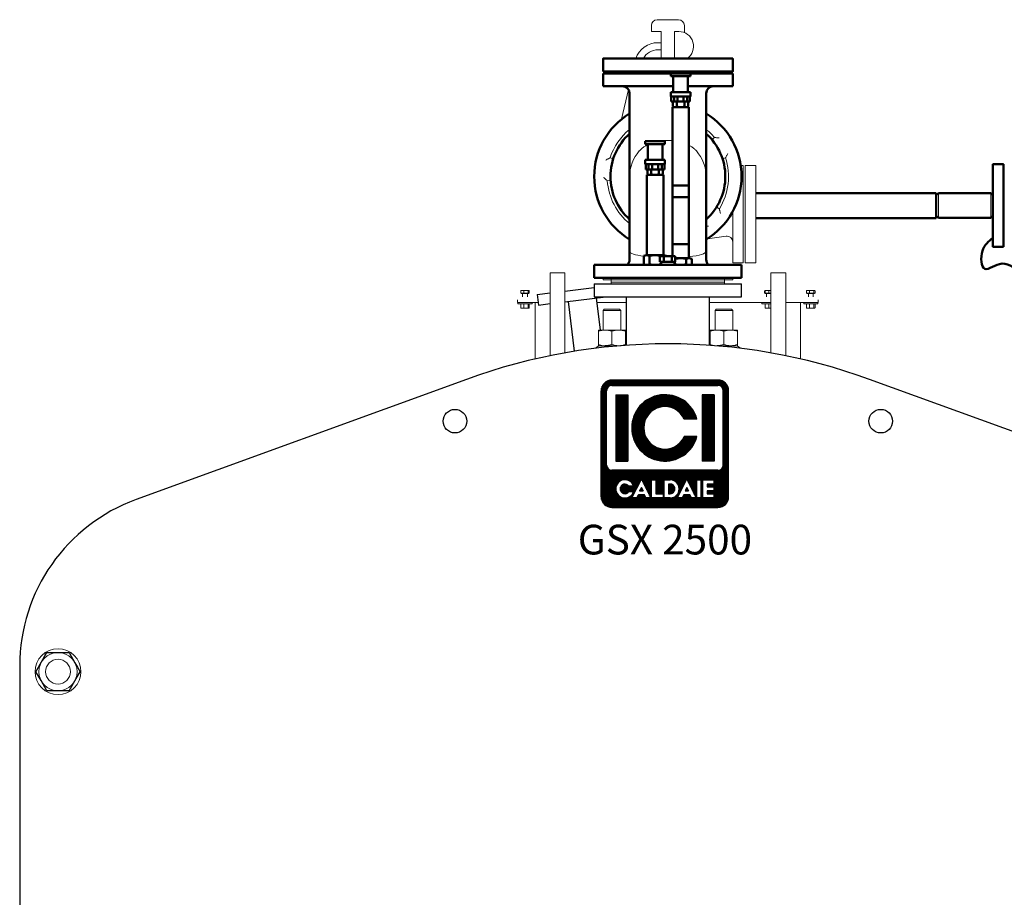
# Model space of a CAD drawing. Units: millimetres. Extents: x -26125 to 17558, y -165573 to 7884.
# Drawn here: x 2763 to 4434, y 3944 to 5433 of the extents above; entities that cross this region are included whole.
import ezdxf
from ezdxf.enums import TextEntityAlignment as Align

# ---------------------------------------------------------------- set-up
doc = ezdxf.new("R2010")
doc.units = ezdxf.units.MM
doc.header["$LTSCALE"] = 10
for name, color, linetype, lineweight in [('AM_0', 7, 'Continuous', 50), ('AM_01', 145, 'Continuous', 25), ('AM_4', 1, 'Continuous', 18), ('AM_4_verde', 3, 'Continuous', 15), ('AM_6', 2, 'Continuous', 35), ('AM_VIS', 7, 'Continuous', 50)]:
    doc.layers.add(name, color=color, linetype=linetype, lineweight=lineweight)
doc.layers.add('LOGO', color=140, linetype='Continuous')
doc.styles.add('NOME-CALDAIA', font='swissk.ttf')
pattern_1 = [(90, (-10029.3755, 905.5717), (-1.143, 2e-16), [])]

# ---------------------------------------------------------------- blocks, each defined once
blk = doc.blocks.new('Valvola sicurezza Besa 242 H3 DN32 l')
at = {"layer": 'AM_4'}
for p, q in [((-28, 423.2), (-28, 435)), ((-18, 445), (18, 445)), ((28, 425), (28, 435)), ((-18.6, 425), (-11.5, 425)), ((-11.5, 425), (-11.5, 379)), ((11.2, 379), (11.2, 425)), ((28, 425), (11.2, 425)), ((11.2, 406), (16.8, 406)), ((16.8, 394), (11.2, 394)), ((67, 326.7), (78.8, 276.1)), ((-128, 32.5), (-128, 197.5)), ((-123.6, 197.5), (-128, 197.5)), ((-110, 119.6), (-110, 32.5)), ((-98.7, 77.7), (-67.1, 73.5)), ((-110, 32.5), (-128, 32.5))]:
    blk.add_line(p, q, dxfattribs=at)
blk.add_lwpolyline([(-149, 32.5), (-149, 197.5), (-131, 197.5), (-131, 32.5)], close=True, dxfattribs=at)
for centre, radius, start, end in [((-18, 435), 10, 90, 180), ((18, 435), 10, 0, 90), ((-18.6, 400), 25, 90, 237.1401), ((16.8, 366), 40, 18.9656, 90), ((16.8, 366), 28, 27.664, 90), ((-100, 67.8), 10, 82.3913, 180)]:
    blk.add_arc(centre, radius, start, end, dxfattribs=at)
blk = doc.blocks.new('Valvola f a DN100 PN16 l')
at = {"layer": 'AM_0'}
for p, q in [((328, 110), (350, 110)), ((328, 34.1), (328, 110)), ((350, 110), (350, 38.4)), ((34, 65), (316, 65)), ((328, -110), (328, 9.1)), ((350, 4.8), (350, -110)), ((316, -65), (34, -65)), ((328, -110), (350, -110))]:
    blk.add_line(p, q, dxfattribs=at)
blk.add_lwpolyline([(353, -110), (353, 110), (375, 110), (375, -110)], close=True, dxfattribs=at)
for centre, radius, start, end in [((175, 0), 125, 31.3323, 148.6677), ((34, 77), 12, 221.4101, 270), ((316, 77), 12, 270, 0), ((34, -77), 12, 90, 138.5899), ((175, 0), 125, 211.3323, 328.6677), ((316, -77), 12, 0, 90)]:
    blk.add_arc(centre, radius, start, end, dxfattribs=at)
at = {"layer": 'AM_4'}
for p, q in [((0, 110), (3, 110)), ((0, 96), (0, 110)), ((120.4, 87.3), (123.3, 82.7)), ((205.1, 92.7), (206.8, 98)), ((241.2, 78.9), (237.7, 74.7)), ((0, -110), (0, -96)), ((167.8, -102.7), (168.2, -97.3)), ((205.1, -92.7), (206.8, -98)), ((0, -110), (3, -110))]:
    blk.add_line(p, q, dxfattribs=at)
for radius, start, end in [(103, 72, 122), (103, 39.129, 50), (65, 48.1897, 90), (65, 270, 311.8103), (103, 219.129, 266), (103, 288, 320.871)]:
    blk.add_arc((175, 0), radius, start, end, dxfattribs=at)
at = {"layer": 'AM_4', "extrusion": (0, 0, -1)}
for start_param, end_param in [(5.292571, 6.283185), (3.141593, 4.035709)]:
    blk.add_ellipse((48, 0), major_axis=(0, 65), ratio=0.165908, start_param=start_param, end_param=end_param, dxfattribs=at)
at = {"layer": 'AM_4'}
for points, knots in [([(214.3, 101.7), (214.3, 101.7), (214.3, 101.7), (213.5, 101.3), (212.7, 100.9), (211.2, 100.2), (210.5, 99.8), (209.2, 99.1), (208.5, 98.8), (207.6, 98.4), (207.3, 98.2), (206.9, 98), (206.8, 98), (206.8, 98)], [-11.296332, -11.296332, -11.296332, -11.296332, -11.28477, -11.28477, -8.684683, -8.684683, -6.18469, -6.18469, -3.610929, -3.610929, -1.683783, -1.683783, 0, 0, 0, 0]), ([(112.2, 89.1), (112.2, 89.1), (112.2, 89.1), (113.1, 88.9), (114, 88.8), (115.6, 88.4), (116.4, 88.3), (117.8, 87.9), (118.5, 87.8), (119.5, 87.6), (119.9, 87.5), (120.3, 87.4), (120.4, 87.3), (120.4, 87.3)], [-0.011667, -0.011667, -0.011667, -0.011667, 0, 0, 2.623709, 2.623709, 5.146413, 5.146413, 7.743556, 7.743556, 9.688209, 9.688209, 11.387289, 11.387289, 11.387289, 11.387289]), ([(240.4, 87.2), (240.4, 87.2), (240.4, 87.2), (240.5, 86.3), (240.6, 85.5), (240.7, 83.8), (240.8, 83), (241, 81.5), (241, 80.8), (241.1, 79.8), (241.2, 79.5), (241.2, 79), (241.2, 78.9), (241.2, 78.9)], [-0.011667, -0.011667, -0.011667, -0.011667, 0, 0, 2.623709, 2.623709, 5.146414, 5.146414, 7.743557, 7.743557, 9.68821, 9.68821, 11.38729, 11.38729, 11.38729, 11.38729]), ([(90.5, 68.8), (90.5, 68.8), (90.5, 68.8), (90.6, 67.9), (90.7, 67.1), (90.9, 65.8), (90.9, 65.4), (91, 65)], [-11.296332, -11.296332, -11.296332, -11.296332, -11.28477, -11.28477, -8.684683, -8.684683, -7.394974, -7.394974, -7.394974, -7.394974]), ([(218.3, 48.4), (219.2, 47.7), (220.1, 46.8), (222.1, 44.6), (223.3, 43.3), (225.4, 40.5), (226.3, 39), (227.5, 36.9), (227.9, 36.3), (228.2, 35.6)], [51.103381, 51.103381, 51.103381, 51.103381, 55.234606, 55.234606, 61.204161, 61.204161, 67.173716, 67.173716, 69.678872, 69.678872, 69.678872, 69.678872]), ([(236, 7.6), (236, 6.8), (236.1, 5.9), (236.2, 3.3), (236.3, 1.6), (236.3, -1.6), (236.2, -3.3), (236.1, -6.7), (235.9, -8.4), (235.6, -11.6), (235.3, -13.1), (235.1, -14.6)], [99.272158, 99.272158, 99.272158, 99.272158, 101.815207, 101.815207, 106.763992, 106.763992, 111.712776, 111.712776, 116.66156, 116.66156, 121.00251, 121.00251, 121.00251, 121.00251]), ([(229, -34.2), (228.4, -35.3), (227.8, -36.5), (226.3, -39), (225.4, -40.5), (223.3, -43.3), (222.1, -44.6), (220.1, -46.8), (219.2, -47.7), (218.3, -48.4)], [142.001898, 142.001898, 142.001898, 142.001898, 146.354267, 146.354267, 152.323822, 152.323822, 158.293377, 158.293377, 162.424602, 162.424602, 162.424602, 162.424602]), ([(202.9, -105.4), (202.9, -105.4), (202.9, -105.4), (203.3, -104.6), (203.8, -103.8), (204.6, -102.3), (204.9, -101.6), (205.6, -100.3), (205.9, -99.7), (206.4, -98.8), (206.6, -98.5), (206.8, -98.1), (206.8, -98), (206.8, -98)], [-11.296332, -11.296332, -11.296332, -11.296332, -11.28477, -11.28477, -8.684683, -8.684683, -6.18469, -6.18469, -3.610929, -3.610929, -1.683783, -1.683783, 0, 0, 0, 0]), ([(173.4, -109), (173.4, -109), (173.4, -109), (172.8, -108.3), (172.2, -107.7), (171.1, -106.4), (170.5, -105.9), (169.6, -104.7), (169.1, -104.2), (168.4, -103.4), (168.2, -103.2), (167.9, -102.8), (167.8, -102.7), (167.8, -102.7)], [-0.011667, -0.011667, -0.011667, -0.011667, 0, 0, 2.623709, 2.623709, 5.146414, 5.146414, 7.743557, 7.743557, 9.68821, 9.68821, 11.38729, 11.38729, 11.38729, 11.38729])]:
    blk.add_open_spline(points, degree=3, knots=knots, dxfattribs=at)
at = {"layer": 'AM_VIS'}
for start, end in [(41.8103, 138.1897), (221.8103, 318.1897)]:
    blk.add_arc((175, 0), 97.5, start, end, dxfattribs=at)
blk = doc.blocks.new('lp20')
at = {"layer": 'AM_0'}
for p, q in [((-16.8, 325), (-16.8, 320)), ((-16.8, 325), (16.8, 325)), ((-16.8, 320), (16.8, 320)), ((-12.5, 320), (-12.5, 293)), ((12.5, 320), (12.5, 293)), ((16.8, 325), (16.8, 320)), ((-16.8, 293), (16.8, 293)), ((-16.8, 293), (-16.8, 286)), ((-16.8, 286), (0, 286)), ((-16, 277), (-16, 286)), ((-16, 286), (16.8, 286)), ((-11.2, 286), (-11.2, 277)), ((-5, 286), (15.7, 286)), ((-5, 286), (15.7, 286)), ((-5, 286), (-5, 277)), ((4.9, 286), (4.9, 277)), ((11, 286), (11, 277)), ((15.7, 286), (15.7, 277)), ((16.8, 293), (16.8, 286)), ((15.7, 277), (-16, 277)), ((-14, 267.7), (-14, 15)), ((-9.8, 267.7), (-14, 267.7)), ((-13, 268.6), (-13, 277)), ((-13, 277), (15.7, 277)), ((0, 267.7), (-9.7, 267.7)), ((0, 267.7), (-9.7, 267.7)), ((-6.5, 268.7), (-6.5, 277)), ((9.7, 267.7), (0, 267.7)), ((9.7, 267.7), (0, 267.7)), ((9.1, 267.7), (4.9, 267.7)), ((6.5, 268.7), (6.5, 277)), ((14, 267.7), (9.8, 267.7)), ((13, 277), (13, 268.6)), ((14, 11.4), (14, 267.7)), ((-14, 135), (14, 135)), ((-14, 115), (14, 115)), ((-14, 35), (14, 35)), ((-9.6, 1.3), (-9.6, 5)), ((14.2, 11.4), (-9, 11.4)), ((9.6, 1.3), (9.6, 10.1)), ((19, 1.3), (19, 10.1))]:
    blk.add_line(p, q, dxfattribs=at)
for centre, radius, start, end in [((-9.8, 273.4), 5.75, 235.8006, 270.3018), ((-9.8, 273.4), 5.75, 269.6982, 270.3018), ((-9.8, 273.4), 5.75, 270.3018, 304.803), ((0, 288.6), 21, 251.9915, 270), ((0, 288.6), 21, 270, 288.0085), ((9.8, 273.4), 5.75, 235.197, 269.6982), ((9.2, 273.4), 5.75, 269.6982, 270.3018), ((9.8, 273.4), 5.75, 269.6982, 304.1994), ((9.8, 273.4), 5.75, 269.6982, 270.3018), ((-14.3, 9.4), 9.4, 294.8318, 300.0117), ((0, 37.5), 37.5, 255.0983, 284.9017), ((0, -26.1), 37.5, 75.0983, 103.9092), ((14.3, 2), 9.4, 59.9883, 120.0117), ((14.3, 9.4), 9.4, 239.9883, 300.0117)]:
    blk.add_arc(centre, radius, start, end, dxfattribs=at)
blk = doc.blocks.new('Sonda LP30 fronte')
at = {"layer": 'AM_0'}
for p, q in [((-16.8, 210), (-16.8, 205)), ((-16.8, 210), (16.8, 210)), ((-16.8, 205), (16.8, 205)), ((-12.5, 205), (-12.5, 178)), ((12.5, 205), (12.5, 178)), ((16.8, 210), (16.8, 205)), ((-16.8, 178), (16.8, 178)), ((-16.8, 178), (-16.8, 171)), ((-16.8, 171), (0, 171)), ((-16, 162), (-16, 171)), ((-16, 171), (16.8, 171)), ((-11.2, 171), (-11.2, 162)), ((-5, 171), (15.7, 171)), ((-5, 171), (15.7, 171)), ((-5, 171), (-5, 162)), ((4.9, 171), (4.9, 162)), ((11, 171), (11, 162)), ((15.7, 171), (15.7, 162)), ((16.8, 178), (16.8, 171)), ((15.7, 162), (-16, 162)), ((-14, 152.6), (-14, 16.4)), ((-9.8, 152.6), (-14, 152.6)), ((-13, 153.6), (-13, 162)), ((-13, 162), (15.7, 162)), ((0, 152.6), (-9.7, 152.6)), ((0, 152.6), (-9.7, 152.6)), ((-6.5, 153.7), (-6.5, 162)), ((9.7, 152.6), (0, 152.6)), ((9.7, 152.6), (0, 152.6)), ((9.1, 152.6), (4.9, 152.6)), ((6.5, 153.7), (6.5, 162)), ((14, 152.6), (9.8, 152.6)), ((13, 162), (13, 153.6)), ((14, 16.4), (14, 152.6)), ((-19, 14.9), (-19, 15.1)), ((14.2, 16.4), (-14.2, 16.4)), ((-9.6, 14.9), (-9.6, 15.1)), ((-9.6, 1.3), (-9.6, 4.9)), ((9.6, 1.3), (9.6, 15.1)), ((19, 1.3), (19, 15.1))]:
    blk.add_line(p, q, dxfattribs=at)
for centre, radius, start, end in [((-9.8, 158.4), 5.75, 235.8006, 270.3018), ((-9.8, 158.4), 5.75, 269.6982, 270.3018), ((-9.8, 158.4), 5.75, 270.3018, 304.803), ((0, 173.6), 21, 251.9915, 270), ((0, 173.6), 21, 270, 288.0085), ((9.8, 158.4), 5.75, 235.197, 269.6982), ((9.2, 158.4), 5.75, 269.6982, 270.3018), ((9.8, 158.4), 5.75, 269.6982, 304.1994), ((9.8, 158.4), 5.75, 269.6982, 270.3018), ((-14.3, 7), 9.4, 59.9883, 120.0117), ((-14.3, 9.4), 9.4, 294.8318, 300.0117), ((0, -21.1), 37.5, 75.0983, 104.9017), ((0, 37.5), 37.5, 255.0983, 284.9017), ((14.3, 7), 9.4, 59.9883, 120.0117), ((14.3, 9.4), 9.4, 239.9883, 300.0117)]:
    blk.add_arc(centre, radius, start, end, dxfattribs=at)
blk = doc.blocks.new('A-GSX2500')
at = {"layer": 'AM_0'}
for p, q in [((4012.1, 5138.7), (4318.6, 5138.7)), ((4318.6, 5138.7), (4318.6, 5096.3)), ((4318.6, 5135), (4322.1, 5138.6)), ((4411, 5138.6), (4322.1, 5138.6)), ((4414.6, 5135), (4411, 5138.6)), ((4318.6, 5100), (4322.1, 5096.4)), ((4414.6, 5100), (4411, 5096.4)), ((4012.1, 5096.3), (4318.6, 5096.3)), ((4411, 5096.4), (4322.1, 5096.4)), ((3738.1, 5016.7), (3738.1, 4994.7)), ((3738.1, 5016.7), (3988.1, 5016.7)), ((3988.1, 4994.7), (3988.1, 5016.7)), ((3738.1, 4994.7), (3988.1, 4994.7))]:
    blk.add_line(p, q, dxfattribs=at)
at = {"layer": 'AM_0', "ltscale": 20}
for p, q in [((3856.4, 5031.7), (3849.2, 5031.7)), ((3849.2, 5031.7), (3849.2, 5021.7)), ((3856.4, 5031.7), (3856.4, 5021.7)), ((3869.7, 5031.7), (3856.4, 5031.7)), ((3869.7, 5031.7), (3869.7, 5021.7)), ((3875.7, 5031.7), (3869.7, 5031.7)), ((3875.7, 5031.7), (3875.7, 5021.7)), ((3875.7, 5021.7), (3849.2, 5021.7)), ((3851.8, 5016.7), (3851.8, 5020.7)), ((3874.3, 5016.7), (3874.3, 5020.7))]:
    blk.add_line(p, q, dxfattribs=at)
at = {"layer": 'AM_0'}
blk.add_lwpolyline([(4432.6, 5047.5), (4432.6, 5187.5), (4414.6, 5187.5), (4414.6, 5047.5)], close=True, dxfattribs=at)
at = {"layer": 'AM_0', "ltscale": 400}
for centre, start, end in [((3850.9, 5020.8), 352.7819, 80.2249), ((3875.2, 5020.8), 99.7751, 187.2181)]:
    blk.add_arc(centre, 0.9, start, end, dxfattribs=at)
at = {"layer": 'AM_0'}
blk.add_spline([(4414.6, 5062.9), (4396.9, 5040.4), (4400.9, 5010.1), (4430.3, 5018.9), (4463.1, 5010.7), (4473.4, 5029), (4464.7, 5055.5), (4453.6, 5064)], degree=3, dxfattribs=at)
at = {"layer": 'AM_01'}
for p, q in [((3738.1, 4984.7), (3738.1, 4962.7)), ((3738.1, 4984.7), (3988.1, 4984.7)), ((3738.1, 4984.7), (3988.1, 4984.7)), ((3988.1, 4962.7), (3988.1, 4984.7)), ((3641.2, 4966.6), (3663.1, 4969.3)), ((3641.2, 4966.6), (3643.4, 4948.7)), ((3688.1, 4972.3), (3738.1, 4978.5)), ((3643.4, 4948.7), (3663.1, 4951.1)), ((3688.1, 4954.2), (3757.6, 4962.7)), ((3693.8, 4954.9), (3704.2, 4870.2)), ((3738.1, 4962.7), (3988.1, 4962.7)), ((3748.5, 4906.1), (3741.8, 4960.8)), ((3792.4, 4962.7), (3792.4, 4880.4)), ((3933.7, 4880.4), (3933.7, 4962.7)), ((3933.7, 4880.4), (3933.7, 4962.7)), ((3521.1, 4822.6), (2960.5, 4618.6)), ((4765.7, 4618.6), (4205.1, 4822.6)), ((2809.3, 4359.2), (2846.8, 4359.2)), ((2763.1, 4336.7), (2763.1, 3236.8)), ((2846.8, 4294.2), (2809.3, 4294.2))]:
    blk.add_line(p, q, dxfattribs=at)
at = {"layer": 'AM_01', "flags": 128}
for points in [[(2790.5, 4326.7), (2802.5, 4347.4), (2805.9, 4353.3), (2809.3, 4359.2)], [(2846.8, 4359.2), (2856.9, 4341.8), (2861.3, 4334.3), (2865.6, 4326.7)], [(2809.3, 4294.2), (2799.3, 4311.6), (2794.9, 4319.2), (2790.5, 4326.7)], [(2846.8, 4294.2), (2858.8, 4314.9), (2862.2, 4320.8), (2865.6, 4326.7)]]:
    blk.add_lwpolyline(points, dxfattribs=at)
at = {"layer": 'AM_01'}
for centre in [(3501.7, 4751.7), (4224.4, 4751.7)]:
    blk.add_circle(centre, 20, dxfattribs=at)
for centre, radius, start, end in [((3863.1, 3882.9), 1000, 70, 110), ((3063.1, 4336.7), 300, 110, 180)]:
    blk.add_arc(centre, radius, start, end, dxfattribs=at)
at = {"layer": 'AM_4'}
for p, q in [((4322.1, 5138.6), (4322.1, 5096.4)), ((4411, 5096.4), (4411, 5138.6)), ((3688.1, 5003.5), (3663.1, 5003.5)), ((3663.1, 4862.7), (3663.1, 5003.5)), ((3688.1, 4867.5), (3688.1, 5003.5)), ((4063.1, 5003.5), (4038.1, 5003.5)), ((4038.1, 4867.5), (4038.1, 5003.5)), ((4063.1, 4862.7), (4063.1, 5003.5)), ((3767.1, 4994.7), (3767.1, 4991.7)), ((3767.1, 4991.7), (3767.1, 4987.7)), ((3767.1, 4991.7), (3959.1, 4991.7)), ((3767.1, 4987.7), (3767.1, 4984.7)), ((3767.1, 4987.7), (3959.1, 4987.7)), ((3959.1, 4991.7), (3959.1, 4994.7)), ((3959.1, 4987.7), (3959.1, 4991.7)), ((3959.1, 4984.7), (3959.1, 4987.7)), ((3613.8, 4973.4), (3613.3, 4973)), ((3613.3, 4968.9), (3613.3, 4973)), ((3616, 4968.9), (3613.3, 4968.9)), ((3614.1, 4973.6), (3613.8, 4973.5)), ((3616, 4973.6), (3614.1, 4973.6)), ((3614.1, 4968.9), (3614.1, 4968.3)), ((3627.1, 4968.3), (3614.1, 4968.3)), ((3616, 4973.6), (3622.3, 4973.6)), ((3618.6, 4968.9), (3616, 4968.9)), ((3616.6, 4968.3), (3616.6, 4962.7)), ((3618.6, 4973), (3622.3, 4973.6)), ((3618.6, 4968.9), (3618.6, 4973)), ((3622.3, 4968.9), (3618.6, 4968.9)), ((3626.9, 4973.6), (3622.3, 4973.6)), ((3625.9, 4968.9), (3622.3, 4968.9)), ((3624.6, 4962.7), (3624.6, 4968.3)), ((3625.9, 4973), (3626.9, 4973.6)), ((3625.9, 4968.9), (3625.9, 4973)), ((3626.9, 4968.9), (3625.9, 4968.9)), ((3627.1, 4973.6), (3626.9, 4973.6)), ((3627.8, 4968.9), (3626.9, 4968.9)), ((3627.4, 4973.5), (3627.1, 4973.6)), ((3627.1, 4968.3), (3627.1, 4968.9)), ((3627.8, 4968.9), (3627.8, 4973)), ((4028.1, 4973.6), (4027, 4973)), ((4027, 4973), (4028.1, 4973.4)), ((4027, 4968.9), (4027, 4973)), ((4028.1, 4968.9), (4027, 4968.9)), ((4028.1, 4973), (4031.3, 4973.6)), ((4028.1, 4973.6), (4028.1, 4973)), ((4031.3, 4973.6), (4028.1, 4973.6)), ((4028.1, 4968.9), (4028.1, 4973)), ((4028.1, 4968.9), (4028.1, 4968.3)), ((4031.3, 4968.9), (4028.1, 4968.9)), ((4038.1, 4968.3), (4028.1, 4968.3)), ((4030.6, 4968.3), (4030.6, 4962.7)), ((4037.8, 4973.6), (4031.3, 4973.6)), ((4034.6, 4968.9), (4031.3, 4968.9)), ((4034.6, 4973), (4037.8, 4973.6)), ((4034.6, 4968.9), (4034.6, 4973)), ((4037.8, 4968.9), (4034.6, 4968.9)), ((4038.1, 4973.6), (4037.8, 4973.6)), ((4038.1, 4968.9), (4037.8, 4968.9)), ((4098.8, 4973.4), (4098.3, 4973)), ((4098.3, 4968.9), (4098.3, 4973)), ((4101, 4968.9), (4098.3, 4968.9)), ((4099.1, 4973.6), (4098.8, 4973.5)), ((4101, 4973.6), (4099.1, 4973.6)), ((4099.1, 4968.9), (4099.1, 4968.3)), ((4101, 4968.3), (4099.1, 4968.3)), ((4107.3, 4973.6), (4101, 4973.6)), ((4103.6, 4968.9), (4101, 4968.9)), ((4112.1, 4968.3), (4101, 4968.3)), ((4101.6, 4968.3), (4101.6, 4962.7)), ((4103.6, 4973), (4107.3, 4973.6)), ((4103.6, 4968.9), (4103.6, 4973)), ((4107.3, 4968.9), (4103.6, 4968.9)), ((4111.9, 4973.6), (4107.3, 4973.6)), ((4110.9, 4968.9), (4107.3, 4968.9)), ((4109.6, 4962.7), (4109.6, 4968.3)), ((4110.9, 4973), (4111.9, 4973.6)), ((4110.9, 4968.9), (4110.9, 4973)), ((4111.9, 4968.9), (4110.9, 4968.9)), ((4112.1, 4973.6), (4111.9, 4973.6)), ((4112.8, 4968.9), (4111.9, 4968.9)), ((4112.4, 4973.5), (4112.1, 4973.6)), ((4112.1, 4968.3), (4112.1, 4968.9)), ((4112.8, 4968.9), (4112.8, 4973)), ((3608.1, 4957.7), (3608.1, 4952.7)), ((3642.8, 4952.7), (3608.1, 4952.7)), ((3608.6, 4952.7), (3608.6, 4950.7)), ((3608.6, 4950.7), (3612.1, 4950.7)), ((3612.1, 4950.7), (3632.6, 4950.7)), ((3613.3, 4950.1), (3613.8, 4950.5)), ((3613.3, 4943.8), (3613.3, 4950.1)), ((3614.1, 4950.7), (3613.8, 4950.6)), ((3618.6, 4943.8), (3618.6, 4950.1)), ((3625.9, 4950.1), (3622.3, 4950.7)), ((3625.9, 4943.8), (3625.9, 4950.1)), ((3627.4, 4950.6), (3627.1, 4950.7)), ((3627.8, 4950.1), (3627.3, 4950.5)), ((3627.8, 4943.8), (3627.8, 4950.1)), ((3632.6, 4950.7), (3632.6, 4952.7)), ((3638.1, 4952.7), (3638.1, 4857.3)), ((3792.4, 4952.7), (3742.8, 4952.7)), ((4038.1, 4952.7), (3933.7, 4952.7)), ((4022.6, 4952.7), (4022.6, 4950.7)), ((4022.6, 4950.7), (4038.1, 4950.7)), ((4028.1, 4950.1), (4028.1, 4950.7)), ((4028.1, 4943.8), (4028.1, 4950.1)), ((4034.6, 4950.1), (4031.3, 4950.7)), ((4034.6, 4943.8), (4034.6, 4950.1)), ((4118.1, 4952.7), (4063.1, 4952.7)), ((4088.1, 4857.3), (4088.1, 4952.7)), ((4093.6, 4952.7), (4093.6, 4950.7)), ((4093.6, 4950.7), (4117.6, 4950.7)), ((4098.3, 4950.1), (4098.8, 4950.5)), ((4098.3, 4943.8), (4098.3, 4950.1)), ((4099.1, 4950.7), (4098.8, 4950.6)), ((4103.6, 4943.8), (4103.6, 4950.1)), ((4110.9, 4950.1), (4107.3, 4950.7)), ((4110.9, 4943.8), (4110.9, 4950.1)), ((4112.4, 4950.6), (4112.1, 4950.7)), ((4112.8, 4950.1), (4112.3, 4950.5)), ((4112.8, 4943.8), (4112.8, 4950.1)), ((4117.6, 4950.7), (4117.6, 4952.7)), ((4118.1, 4952.7), (4118.1, 4957.7)), ((3613.3, 4943.8), (3613.8, 4943.5)), ((3613.8, 4943.4), (3614.1, 4943.2)), ((3614.1, 4943.2), (3616, 4943.2)), ((3616, 4943.2), (3622.3, 4943.2)), ((3625.9, 4943.8), (3622.3, 4943.2)), ((3622.3, 4943.2), (3626.9, 4943.2)), ((3627.8, 4943.8), (3626.9, 4943.2)), ((3626.9, 4943.2), (3627.1, 4943.2)), ((3627.1, 4943.2), (3627.4, 4943.4)), ((3755, 4941.4), (3753.1, 4939.5)), ((3753.1, 4939.5), (3753.1, 4906.1)), ((3783.1, 4939.5), (3753.1, 4939.5)), ((3781.2, 4941.4), (3755, 4941.4)), ((3783.1, 4939.5), (3781.2, 4941.4)), ((3783.1, 4906.1), (3783.1, 4939.5)), ((3945, 4941.4), (3943.1, 4939.5)), ((3943.1, 4939.5), (3943.1, 4906.1)), ((3973.1, 4939.5), (3943.1, 4939.5)), ((3971.2, 4941.4), (3945, 4941.4)), ((3973.1, 4939.5), (3971.2, 4941.4)), ((3973.1, 4906.1), (3973.1, 4939.5)), ((4028.1, 4943.8), (4028.1, 4943.2)), ((4028.1, 4943.2), (4031.3, 4943.2)), ((4034.6, 4943.8), (4031.3, 4943.2)), ((4031.3, 4943.2), (4037.8, 4943.2)), ((4038.1, 4943.3), (4037.8, 4943.2)), ((4037.8, 4943.2), (4038.1, 4943.2)), ((4098.3, 4943.8), (4098.8, 4943.5)), ((4098.8, 4943.4), (4099.1, 4943.2)), ((4099.1, 4943.2), (4101, 4943.2)), ((4101, 4943.2), (4107.3, 4943.2)), ((4110.9, 4943.8), (4107.3, 4943.2)), ((4107.3, 4943.2), (4111.9, 4943.2)), ((4112.8, 4943.8), (4111.9, 4943.2)), ((4111.9, 4943.2), (4112.1, 4943.2)), ((4112.1, 4943.2), (4112.4, 4943.4)), ((3745.1, 4906.1), (3745.1, 4904.1)), ((3756.6, 4906.1), (3745.1, 4906.1)), ((3745.1, 4904.1), (3745.1, 4881.8)), ((3779.6, 4906.1), (3756.6, 4906.1)), ((3768.1, 4904.1), (3768.1, 4881.8)), ((3791.1, 4906.1), (3779.6, 4906.1)), ((3791.1, 4904.1), (3791.1, 4906.1)), ((3791.1, 4904.1), (3791.1, 4881.8)), ((3935.1, 4906.1), (3935.1, 4904.1)), ((3946.6, 4906.1), (3935.1, 4906.1)), ((3935.1, 4904.1), (3935.1, 4881.8)), ((3969.6, 4906.1), (3946.6, 4906.1)), ((3958.1, 4904.1), (3958.1, 4881.8)), ((3981.1, 4906.1), (3969.6, 4906.1)), ((3981.1, 4904.1), (3981.1, 4906.1)), ((3981.1, 4904.1), (3981.1, 4881.8)), ((3745.1, 4879.7), (3745.1, 4881.8)), ((3745.1, 4879.7), (3750.5, 4879.7)), ((3750.5, 4879.7), (3780.5, 4879.7)), ((3791.1, 4881.8), (3791.1, 4880.4)), ((3935.1, 4880.4), (3935.1, 4881.8)), ((3945.7, 4879.7), (3975.7, 4879.7)), ((3975.7, 4879.7), (3981.1, 4879.7)), ((3981.1, 4881.8), (3981.1, 4879.7))]:
    blk.add_line(p, q, dxfattribs=at)
at = {"layer": 'AM_4', "ltscale": 20}
blk.add_line((3851.8, 5020.7), (3874.3, 5020.7), dxfattribs=at)
at = {"layer": 'AM_4', "flags": 128}
for points in [[(3613.3, 4973), (3613.9, 4973.3), (3616, 4973.6)], [(3616, 4973.6), (3616.6, 4973.6), (3618.6, 4973)], [(3622.3, 4973.6), (3622.5, 4973.6), (3625.9, 4973)], [(3626.9, 4973.6), (3626.9, 4973.6), (3627.8, 4973)], [(4031.3, 4973.6), (4031.5, 4973.6), (4034.6, 4973)], [(4098.3, 4973), (4100.3, 4973.6), (4101, 4973.6)], [(4101, 4973.6), (4103.1, 4973.3), (4103.6, 4973)], [(4107.3, 4973.6), (4107.5, 4973.6), (4110.9, 4973)], [(4111.9, 4973.6), (4111.9, 4973.6), (4112.8, 4973)], [(3613.3, 4950.1), (3614, 4950.4), (3616, 4950.7)], [(3616, 4950.7), (3616.7, 4950.7), (3618.6, 4950.1)], [(3622.3, 4950.7), (3622, 4950.7), (3618.6, 4950.1)], [(3626.9, 4950.7), (3626.8, 4950.7), (3625.9, 4950.1)], [(4031.3, 4950.7), (4031.1, 4950.7), (4028.1, 4950.1)], [(4037.8, 4950.7), (4037.6, 4950.7), (4034.6, 4950.1)], [(4101, 4950.7), (4100.3, 4950.7), (4098.3, 4950.1)], [(4103.6, 4950.1), (4103, 4950.4), (4101, 4950.7)], [(4107.3, 4950.7), (4107, 4950.7), (4103.6, 4950.1)], [(4111.9, 4950.7), (4111.8, 4950.7), (4110.9, 4950.1)], [(3613.3, 4943.8), (3614, 4943.6), (3616, 4943.2)], [(3616, 4943.2), (3616.7, 4943.3), (3618.6, 4943.8)], [(3622.3, 4943.2), (3622, 4943.2), (3618.6, 4943.8)], [(3626.9, 4943.2), (3626.8, 4943.2), (3625.9, 4943.8)], [(4031.3, 4943.2), (4031.1, 4943.2), (4028.1, 4943.8)], [(4037.8, 4943.2), (4037.6, 4943.2), (4034.6, 4943.8)], [(4101, 4943.2), (4100.3, 4943.3), (4098.3, 4943.8)], [(4103.6, 4943.8), (4103, 4943.6), (4101, 4943.2)], [(4107.3, 4943.2), (4107, 4943.2), (4103.6, 4943.8)], [(4111.9, 4943.2), (4111.8, 4943.2), (4110.9, 4943.8)], [(3745.1, 4904.1), (3750.8, 4905.6), (3756.6, 4906.1)], [(3935.1, 4904.1), (3940.8, 4905.6), (3946.6, 4906.1)], [(3745.1, 4881.8), (3750.8, 4880.3), (3756.6, 4879.7)], [(3935.1, 4881.8), (3940.8, 4880.3), (3946.6, 4879.7)]]:
    blk.add_lwpolyline(points, dxfattribs=at)
at = {"layer": 'AM_4'}
for radius in [39, 32.5, 21]:
    blk.add_circle((2828.1, 4326.7), radius, dxfattribs=at)
for centre, radius, start, end in [((3756.3, 4871.3), 34.9, 70.2275, 89.5158), ((3780.2, 4869.6), 36.6, 90.9334, 109.3233), ((3779.2, 4870.4), 35.8, 70.4718, 89.2715), ((3946.3, 4871.3), 34.9, 70.2275, 89.5158), ((3970.2, 4869.6), 36.6, 90.9334, 109.3233), ((3969.2, 4870.4), 35.8, 70.4718, 89.2715), ((3750.5, 4864.7), 15, 90.0002, 133.7702), ((3756.3, 4914.6), 34.8, 270.4792, 289.7764), ((3780.2, 4916.3), 36.6, 250.6772, 269.0672), ((3779.2, 4915.5), 35.8, 270.7264, 289.5291), ((3946.3, 4914.6), 34.8, 270.4792, 289.7764), ((3970.2, 4916.3), 36.6, 250.6772, 269.0672), ((3969.2, 4915.5), 35.8, 270.7264, 289.5291), ((3975.7, 4864.7), 15, 46.1584, 89.9998)]:
    blk.add_arc(centre, radius, start, end, dxfattribs=at)
at = {"layer": 'AM_0', "xscale": -1, "rotation": 270}
blk.add_blockref('Valvola f a DN100 PN16 l', (3863.1, 4991.7), dxfattribs=at)
at = {"layer": 'AM_0'}
blk.add_blockref('lp20', (3884.7, 5016.7), dxfattribs=at)
at = {"layer": 'AM_0', "xscale": -1}
blk.add_blockref('Sonda LP30 fronte', (3841.4, 5016.8), dxfattribs=at)
at = {"layer": 'AM_4', "xscale": -1}
blk.add_blockref('Valvola sicurezza Besa 242 H3 DN32 l', (3863.1, 4987.7), dxfattribs=at)
blk = doc.blocks.new('LOGO CON NOME')
at = {"layer": 'LOGO'}
h = blk.add_hatch(dxfattribs=at)
h.set_pattern_fill('ANSI31', color=256, scale=0.36, angle=45, style=0)
h.set_pattern_definition(pattern_1)
h.paths.add_polyline_path([(-7151.5, 7533.4, 0.414214), (-7133.5, 7515.4), (-6953.5, 7515.4, 0.414214), (-6935.5, 7533.4), (-6935.5, 7713.4, 0.414214), (-6953.5, 7731.4), (-7133.5, 7731.4, 0.414214), (-7151.5, 7713.4)])
h.paths.add_polyline_path([(-7096.6, 7551.4), (-7104.6, 7551.4, 3.300431), (-7104.6, 7542.4), (-7096.6, 7542.4, -6.674225)], flags=16)
h.paths.add_polyline_path([(-7133.5, 7578.4, -0.414214), (-7142.5, 7587.4), (-7142.5, 7713.4, -0.414214), (-7133.5, 7722.4), (-6953.5, 7722.4, -0.414214), (-6944.5, 7713.4), (-6944.5, 7587.4, -0.414214), (-6953.5, 7578.4)], flags=16)
h.paths.add_polyline_path([(-7126.7, 7594.1), (-7126.7, 7706.6), (-7106.5, 7706.6), (-7106.5, 7594.1)], flags=0)
h.paths.add_polyline_path([(-7083.5, 7563.4), (-7067.6, 7531.5), (-7066.3, 7531.5), (-7066.3, 7562.3), (-7059.1, 7562.3), (-7059.1, 7538.7), (-7046.4, 7538.7), (-7046.4, 7531.5), (-7066.3, 7531.5), (-7066.3, 7531.5), (-7067.6, 7531.5), (-7067.6, 7531.5), (-7075.7, 7531.5), (-7078.4, 7536.9), (-7088.6, 7536.9), (-7091.3, 7531.5), (-7099.4, 7531.5)], flags=16)
h.paths.add_polyline_path([(-7086.5, 7543.3), (-7083.5, 7549.2), (-7080.5, 7543.3)], flags=0)
h.paths.add_polyline_path([(-6989.1, 7665), (-7010.6, 7665, 4.710802), (-7010.6, 7635.8), (-6989.1, 7635.8, -7.560035)], flags=0)
h.paths.add_polyline_path([(-7044.6, 7562.3), (-7034.7, 7562.3, -1.003787), (-7034.7, 7531.5), (-7044.6, 7531.5)], flags=16)
h.paths.add_polyline_path([(-7037.4, 7555), (-7034.6, 7555, -1.000184), (-7034.6, 7538.7), (-7037.4, 7538.7)], flags=0)
h.paths.add_polyline_path([(-7022.3, 7531.5), (-7006.4, 7563.4), (-6990.5, 7531.5), (-6989.2, 7531.5), (-6989.2, 7562.3), (-6982, 7562.3), (-6982, 7531.5), (-6989.2, 7531.5), (-6989.2, 7531.5), (-6990.5, 7531.5), (-6990.5, 7531.5), (-6998.6, 7531.5), (-7001.3, 7536.9), (-7011.5, 7536.9), (-7014.3, 7531.5)], flags=16)
h.paths.add_polyline_path([(-7009.4, 7543.3), (-7006.4, 7549.2), (-7003.4, 7543.3)], flags=0)
h.paths.add_polyline_path([(-6979.3, 7562.3), (-6960.1, 7562.3), (-6960.1, 7555), (-6972, 7555), (-6972, 7550.5), (-6960.1, 7550.5), (-6960.1, 7543.3), (-6972, 7543.3), (-6972, 7538.7), (-6960.1, 7538.7), (-6960.1, 7531.5), (-6979.3, 7531.5)], flags=16)
h.paths.add_polyline_path([(-6980.5, 7594.1), (-6980.5, 7706.6), (-6960.2, 7706.6), (-6960.2, 7594.1)], flags=0)
h.paths.add_polyline_path([(-7086.5, 7543.3), (-7080.5, 7543.3), (-7083.5, 7549.2)], flags=0)
h.paths.add_polyline_path([(-7034.6, 7555), (-7037.4, 7555), (-7037.4, 7538.7), (-7034.6, 7538.7, 0.999816)], flags=0)
h.paths.add_polyline_path([(-7006.4, 7549.2), (-7009.4, 7543.3), (-7003.4, 7543.3)], flags=0)
h = blk.add_hatch(dxfattribs=at)
h.set_pattern_fill('ANSI31', color=256, scale=0.36, angle=45, style=0)
h.set_pattern_definition(pattern_1)
h.paths.add_polyline_path([(-7106.5, 7706.6), (-7126.7, 7706.6), (-7126.7, 7594.1), (-7106.5, 7594.1)])
h.paths.add_polyline_path([(-7010.6, 7665), (-6989.1, 7665, 7.560035), (-6989.1, 7635.8), (-7010.6, 7635.8, -4.710802)])
h.paths.add_polyline_path([(-6960.2, 7706.6), (-6980.5, 7706.6), (-6980.5, 7594.1), (-6960.2, 7594.1)])
h = blk.add_hatch(dxfattribs=at)
h.set_pattern_fill('ANSI31', color=256, scale=0.36, angle=45, style=0)
h.set_pattern_definition(pattern_1)
h.paths.add_polyline_path([(-7083.5, 7549.2), (-7086.5, 7543.3), (-7080.5, 7543.3)])
h.paths.add_polyline_path([(-7006.4, 7549.2), (-7009.4, 7543.3), (-7003.4, 7543.3)])
h.paths.add_polyline_path([(-7034.6, 7555), (-7037.4, 7555), (-7037.4, 7538.7), (-7034.6, 7538.7, 0.999816)])
for p, q in [((-6953.5, 7731.4), (-7133.5, 7731.4)), ((-7133.5, 7722.4), (-6953.5, 7722.4)), ((-7151.5, 7533.4), (-7151.5, 7713.4)), ((-7142.5, 7587.4), (-7142.5, 7713.4)), ((-7126.7, 7706.6), (-7106.5, 7706.6)), ((-7126.7, 7706.6), (-7126.7, 7594.1)), ((-7106.5, 7706.6), (-7106.5, 7594.1)), ((-6960.2, 7706.6), (-6980.5, 7706.6)), ((-6980.5, 7706.6), (-6980.5, 7594.1)), ((-6960.2, 7706.6), (-6960.2, 7594.1)), ((-6944.5, 7587.4), (-6944.5, 7713.4)), ((-6935.5, 7533.4), (-6935.5, 7713.4)), ((-6989.1, 7665), (-7010.6, 7665)), ((-6989.1, 7635.8), (-7010.6, 7635.8)), ((-7126.7, 7594.1), (-7106.5, 7594.1)), ((-6960.2, 7594.1), (-6980.5, 7594.1)), ((-6953.5, 7578.4), (-7133.5, 7578.4)), ((-7099.4, 7531.5), (-7083.5, 7563.4)), ((-7083.5, 7563.4), (-7067.6, 7531.5)), ((-7066.3, 7531.5), (-7066.3, 7562.3)), ((-7066.3, 7562.3), (-7059.1, 7562.3)), ((-7059.1, 7562.3), (-7059.1, 7538.7)), ((-7044.6, 7531.5), (-7044.6, 7562.3)), ((-7044.6, 7562.3), (-7034.6, 7562.3)), ((-7037.4, 7555), (-7037.4, 7538.7)), ((-7034.6, 7555), (-7037.4, 7555)), ((-7022.3, 7531.5), (-7006.4, 7563.4)), ((-7006.4, 7563.4), (-6990.5, 7531.5)), ((-6989.2, 7531.5), (-6989.2, 7562.3)), ((-6989.2, 7562.3), (-6982, 7562.3)), ((-6982, 7562.3), (-6982, 7531.5)), ((-6979.3, 7531.5), (-6979.3, 7562.3)), ((-6979.3, 7562.3), (-6960.1, 7562.3)), ((-6972, 7555), (-6972, 7550.5)), ((-6960.1, 7555), (-6972, 7555)), ((-6960.1, 7562.3), (-6960.1, 7555)), ((-7096.6, 7551.4), (-7104.6, 7551.4)), ((-7104.6, 7542.4), (-7096.6, 7542.4)), ((-7088.6, 7536.9), (-7091.3, 7531.5)), ((-7078.4, 7536.9), (-7088.6, 7536.9)), ((-7083.5, 7549.2), (-7086.5, 7543.3)), ((-7086.5, 7543.3), (-7080.5, 7543.3)), ((-7083.5, 7549.2), (-7080.5, 7543.3)), ((-7075.7, 7531.5), (-7078.4, 7536.9)), ((-7059.1, 7538.7), (-7046.4, 7538.7)), ((-7046.4, 7538.7), (-7046.4, 7531.5)), ((-7037.4, 7538.7), (-7034.6, 7538.7)), ((-7011.5, 7536.9), (-7014.3, 7531.5)), ((-7001.3, 7536.9), (-7011.5, 7536.9)), ((-7006.4, 7549.2), (-7009.4, 7543.3)), ((-7009.4, 7543.3), (-7003.4, 7543.3)), ((-7006.4, 7549.2), (-7003.4, 7543.3)), ((-6998.6, 7531.5), (-7001.3, 7536.9)), ((-6972, 7550.5), (-6960.1, 7550.5)), ((-6972, 7543.3), (-6972, 7538.7)), ((-6960.1, 7543.3), (-6972, 7543.3)), ((-6972, 7538.7), (-6960.1, 7538.7)), ((-6960.1, 7550.5), (-6960.1, 7543.3)), ((-6960.1, 7538.7), (-6960.1, 7531.5)), ((-7091.3, 7531.5), (-7099.4, 7531.5)), ((-7067.6, 7531.5), (-7075.7, 7531.5)), ((-7066.3, 7531.5), (-7067.6, 7531.5)), ((-7046.4, 7531.5), (-7066.3, 7531.5)), ((-7034.6, 7531.5), (-7044.6, 7531.5)), ((-7014.3, 7531.5), (-7022.3, 7531.5)), ((-6990.5, 7531.5), (-6998.6, 7531.5)), ((-6989.2, 7531.5), (-6990.5, 7531.5)), ((-6982, 7531.5), (-6989.2, 7531.5)), ((-6960.1, 7531.5), (-6979.3, 7531.5)), ((-7133.5, 7515.4), (-6953.5, 7515.4))]:
    blk.add_line(p, q, dxfattribs=at)
blk.add_lwpolyline([(-7034.6, 7555), (-7037.4, 7555), (-7037.4, 7538.7), (-7034.6, 7538.7, 0.999816)], format="xyb", close=True, dxfattribs=at)
for points in [[(-7083.5, 7549.2), (-7086.5, 7543.3), (-7080.5, 7543.3)], [(-7006.4, 7549.2), (-7009.4, 7543.3), (-7003.4, 7543.3)]]:
    blk.add_lwpolyline(points, close=True, dxfattribs=at)
for centre, radius, start, end in [((-7133.5, 7713.4), 18, 90, 180), ((-7133.5, 7713.4), 9, 90, 180), ((-6953.5, 7713.4), 18, 0, 90), ((-6953.5, 7713.4), 9, 0, 90), ((-7043.5, 7650.4), 56.3, 15.0701, 344.9299), ((-7043.5, 7650.4), 36, 23.9695, 336.0305), ((-7133.5, 7587.4), 9, 180, 270), ((-6953.5, 7587.4), 9, 270, 0), ((-7111.4, 7546.9), 15.4, 17.0425, 342.9575), ((-7111.4, 7546.9), 8.15, 33.7126, 326.2874), ((-7034.6, 7546.9), 15.4, 269.9998, 90), ((-7034.6, 7546.9), 8.14, 269.9894, 90.0106), ((-7133.5, 7533.4), 18, 180, 270), ((-6953.5, 7533.4), 18, 270, 0)]:
    blk.add_arc(centre, radius, start, end, dxfattribs=at)
at = {"layer": 'AM_0', "style": 'NOME-CALDAIA'}
blk.add_text('GSX 2500', height=50.4, dxfattribs=at).set_placement((-7043.5, 7454.3), align=Align.MIDDLE)

msp = doc.modelspace()

# ---------------------------------------------------------------- block references
at = {"layer": 'AM_4_verde'}
msp.add_blockref('LOGO CON NOME', (10901.6, -2910.1), dxfattribs=at)
at = {"layer": 'AM_6'}
msp.add_blockref('A-GSX2500', (0, 0), dxfattribs=at)

doc.saveas('drawing.dxf')
